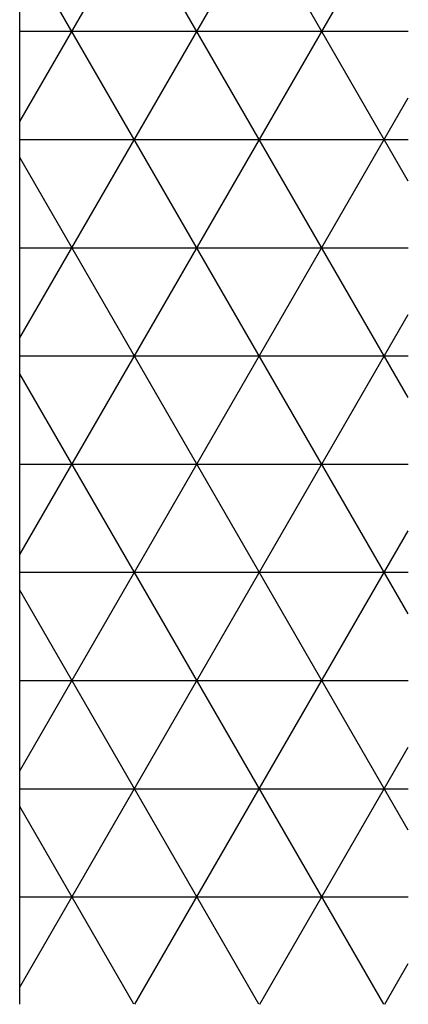
# Model space of a CAD drawing. Extents: x -5995110 to -5993347, y -7649200 to -7647290.
# Drawn here: x -5993526 to -5993347, y -7649200 to -7648745 of the extents above; entities that cross this region are included whole.
import ezdxf

# ---------------------------------------------------------------- set-up
doc = ezdxf.new("R2010")
doc.units = 0
doc.layers.get('0').update_dxf_attribs({"linetype": 'CONTINUOUS'})
doc.layers.add('ﾃﾞﾌｫﾙﾄ$ﾚｲﾔ_01', color=240, linetype='CONTINUOUS')

# ---------------------------------------------------------------- blocks, each defined once
blk = doc.blocks.new('*X16')
at = {"layer": 'ﾃﾞﾌｫﾙﾄ$ﾚｲﾔ_01', "color": 251}
for p, q in [((-5993526.1, -7648791.73, 3040278.29), (-5993346.59, -7648480.8, 3040278.29)), ((-5993346.59, -7648819.2, 3040278.29), (-5993526.1, -7648508.27, 3040278.29)), ((-5993526.1, -7648891.73, 3040278.29), (-5993346.59, -7648580.8, 3040278.29)), ((-5993346.59, -7648919.2, 3040278.29), (-5993526.1, -7648608.27, 3040278.29)), ((-5993526.1, -7648991.73, 3040278.29), (-5993346.59, -7648680.8, 3040278.29)), ((-5993346.59, -7649019.2, 3040278.29), (-5993526.1, -7648708.27, 3040278.29)), ((-5993526.1, -7648750, 3040278.29), (-5993346.59, -7648750, 3040278.29)), ((-5993526.1, -7649091.73, 3040278.29), (-5993346.59, -7648780.8, 3040278.29)), ((-5993526.1, -7648800, 3040278.29), (-5993346.59, -7648800, 3040278.29)), ((-5993346.59, -7649119.2, 3040278.29), (-5993526.1, -7648808.27, 3040278.29)), ((-5993526.1, -7648850, 3040278.29), (-5993346.59, -7648850, 3040278.29)), ((-5993526.1, -7649191.73, 3040278.29), (-5993346.59, -7648880.8, 3040278.29)), ((-5993526.1, -7648900, 3040278.29), (-5993346.59, -7648900, 3040278.29)), ((-5993357.88, -7649199.65, 3040278.29), (-5993526.1, -7648908.27, 3040278.29)), ((-5993526.1, -7648950, 3040278.29), (-5993346.59, -7648950, 3040278.29)), ((-5993472.94, -7649199.65, 3040278.29), (-5993346.59, -7648980.8, 3040278.29)), ((-5993526.1, -7649000, 3040278.29), (-5993346.59, -7649000, 3040278.29)), ((-5993415.61, -7649199.65, 3040278.29), (-5993526.1, -7649008.27, 3040278.29)), ((-5993526.1, -7649050, 3040278.29), (-5993346.59, -7649050, 3040278.29)), ((-5993415.21, -7649199.65, 3040278.29), (-5993346.59, -7649080.8, 3040278.29)), ((-5993526.1, -7649100, 3040278.29), (-5993346.59, -7649100, 3040278.29)), ((-5993473.35, -7649199.65, 3040278.29), (-5993526.1, -7649108.27, 3040278.29)), ((-5993526.1, -7649150, 3040278.29), (-5993346.59, -7649150, 3040278.29)), ((-5993357.47, -7649199.65, 3040278.29), (-5993346.59, -7649180.8, 3040278.29))]:
    blk.add_line(p, q, dxfattribs=at)

msp = doc.modelspace()

# ---------------------------------------------------------------- linework, layer by layer
msp.add_line((-5993526.1, -7649199.65, 3040278.29), (-5993526.1, -7647290.38, 3040278.29))

# ---------------------------------------------------------------- block references
at = {"layer": 'ﾃﾞﾌｫﾙﾄ$ﾚｲﾔ_01', "color": 251}
msp.add_blockref('*X16', (0, 0), dxfattribs=at)

doc.saveas('drawing.dxf')
